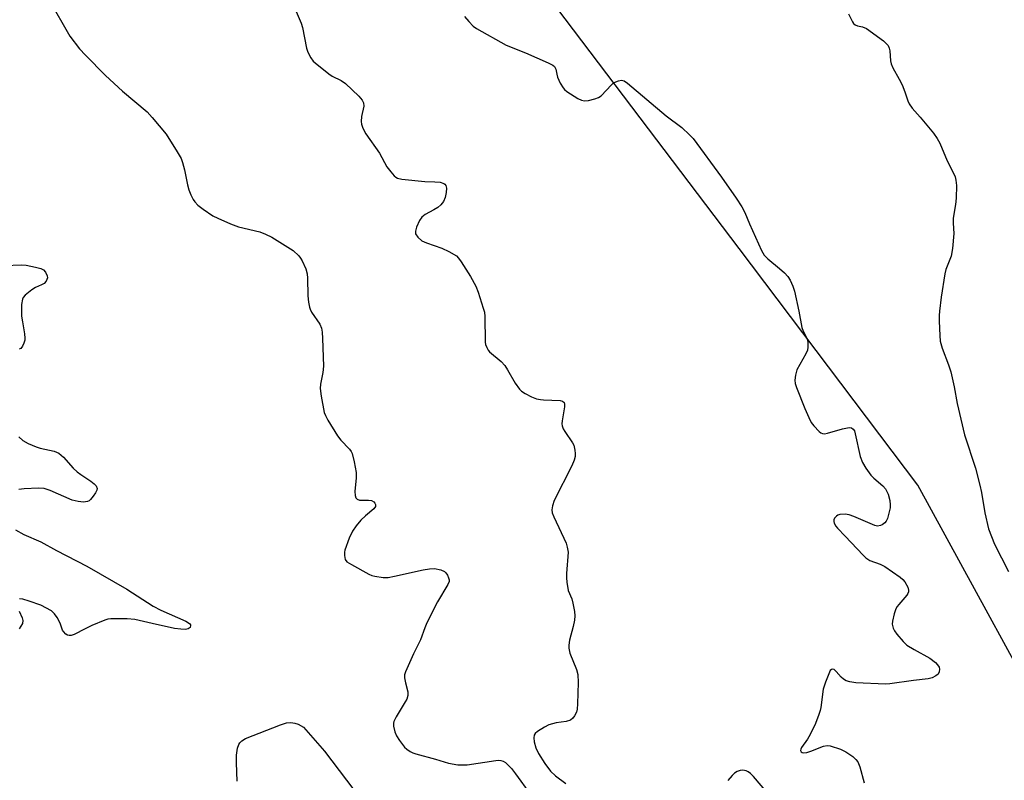
# Model space of a CAD drawing. Units: inches. Extents: x 1159771 to 1165771, y 545460 to 549460.
# Drawn here: x 1162768 to 1163033, y 546280 to 546486 of the extents above; entities that cross this region are included whole.
import ezdxf

# ---------------------------------------------------------------- set-up
doc = ezdxf.new("R2010")
doc.units = ezdxf.units.IN
doc.header["$MEASUREMENT"] = 0
doc.layers.add('NTRL-Pasture Land', color=2, linetype='Continuous')
doc.layers.add('Undefined', color=1, linetype='Continuous')

msp = doc.modelspace()

# ---------------------------------------------------------------- linework, layer by layer
at = {"layer": 'NTRL-Pasture Land'}
msp.add_polyline3d([(1163820.61, 545670.62, 0), (1163764.38, 545726.56, 0), (1163775, 545717.09, 0), (1163788.51, 545731.94, 0), (1163733.4, 545774.4, 0), (1163644.94, 545862.92, 0), (1163565.59, 545962.54, 0), (1163492.59, 546031.76, 0), (1163419.31, 546102.38, 0), (1163355.29, 546131.61, 0), (1163235.89, 546168.03, 0), (1163132.47, 546201.84, 0), (1163052.36, 546282.75, 0), (1163010.17, 546359.97, 0), (1162961.93, 546423.87, 0), (1162874.66, 546539.14, 0)], dxfattribs=at)
at = {"layer": 'Undefined'}
for points, elevation in [([(1162775.53, 546491.22), (1162781.14, 546481.27), (1162783.75, 546477.85), (1162785.39, 546476.06), (1162790.8, 546470.64), (1162795.38, 546466.38), (1162802.04, 546460.8), (1162803.42, 546459.29), (1162807.15, 546454.78), (1162810.2, 546450.02), (1162811.21, 546448.21), (1162811.62, 546447.1), (1162812.17, 546445.11), (1162812.97, 546441.1), (1162813.34, 546439.7), (1162813.87, 546438.41), (1162814.5, 546437.16), (1162814.97, 546436.46), (1162815.77, 546435.58), (1162817.14, 546434.47), (1162819.83, 546432.74), (1162821.12, 546432.09), (1162824.55, 546430.57), (1162826.7, 546429.78), (1162832.44, 546428.39), (1162833.98, 546427.77), (1162835.74, 546426.93), (1162841.5, 546423.31), (1162842.98, 546421.94), (1162843.5, 546421.27), (1162843.92, 546420.53), (1162844.86, 546418.44), (1162845.26, 546417.08), (1162845.34, 546415.91), (1162845.41, 546411.14), (1162845.6, 546409.42), (1162845.87, 546408.01), (1162846.04, 546407.47), (1162846.44, 546406.73), (1162848.64, 546403.5), (1162849.1, 546402.36), (1162849.32, 546401.31), (1162849.44, 546399.58), (1162849.64, 546392.11), (1162849.47, 546390.37), (1162848.86, 546387.22), (1162848.77, 546386.07), (1162849.04, 546384.01), (1162849.87, 546379.61), (1162850.18, 546378.81), (1162850.84, 546377.54), (1162853.48, 546373.31), (1162854.37, 546372.16), (1162856.69, 546369.69), (1162857.15, 546369.03), (1162857.38, 546368.51), (1162857.95, 546366.27), (1162858.48, 546363.41), (1162858.48, 546362), (1162858.14, 546358.28), (1162858.21, 546357.22), (1162858.44, 546356.54), (1162858.75, 546356.2), (1162859.4, 546355.92), (1162861.81, 546355.92), (1162862.64, 546355.82), (1162863.28, 546355.48), (1162863.57, 546355.13), (1162863.75, 546354.75), (1162863.69, 546354.19), (1162863.3, 546353.63), (1162861.02, 546351.72), (1162859.78, 546350.52), (1162858.45, 546349.03), (1162857.52, 546347.6), (1162856.63, 546345.64), (1162855.46, 546342.42), (1162855.34, 546341.87), (1162855.31, 546341.02), (1162855.51, 546339.95), (1162855.98, 546339.32), (1162857.19, 546338.52), (1162861.92, 546335.93), (1162862.74, 546335.58), (1162863.55, 546335.37), (1162865.78, 546335.05), (1162867.17, 546335.06), (1162868.86, 546335.38), (1162876.54, 546337.16), (1162878.25, 546337.41), (1162879.67, 546337.48), (1162881.33, 546337.16), (1162882.3, 546336.69), (1162882.67, 546336.33), (1162883.12, 546335.66), (1162883.45, 546334.93), (1162883.58, 546334.44), (1162883.56, 546333.94), (1162883.28, 546333.19), (1162880.44, 546328.46), (1162877.61, 546322.84), (1162877.04, 546321.48), (1162875.88, 546318.2), (1162874, 546314.39), (1162871.78, 546309.58), (1162871.57, 546308.75), (1162871.57, 546307.96), (1162871.79, 546306.62), (1162872.42, 546304.17), (1162872.42, 546303.14), (1162872.13, 546302.18), (1162871.76, 546301.43), (1162869.27, 546297.46), (1162868.63, 546296.19), (1162868.53, 546295.67), (1162868.54, 546294.89), (1162868.89, 546293.34), (1162869.41, 546292.28), (1162870.18, 546291.02), (1162871.58, 546289.23), (1162872.2, 546288.68), (1162873.09, 546288.07), (1162873.81, 546287.68), (1162874.59, 546287.39), (1162879.9, 546285.99), (1162883.44, 546284.95), (1162885.96, 546284.47), (1162888.45, 546284.5), (1162896.18, 546285.63), (1162897.01, 546285.68), (1162897.5, 546285.63), (1162898.18, 546285.41), (1162898.76, 546285.06), (1162899.41, 546284.5), (1162900.41, 546283.43), (1162901.52, 546282.04), (1162905.51, 546276.47)], 218), ([(1162841.46, 546489.76), (1162843.65, 546484.72), (1162843.96, 546483.57), (1162845.04, 546477.99), (1162845.45, 546476.92), (1162846.24, 546475.42), (1162846.87, 546474.5), (1162847.39, 546473.99), (1162851.09, 546471.04), (1162852.04, 546470.43), (1162854.46, 546469.23), (1162855.62, 546468.44), (1162859.2, 546465.01), (1162860.12, 546463.94), (1162860.43, 546463.26), (1162860.53, 546462.29), (1162859.95, 546459.57), (1162859.84, 546458.22), (1162859.95, 546457.42), (1162860.27, 546456.37), (1162861.13, 546454.85), (1162864.78, 546449.59), (1162866.77, 546445.95), (1162867.82, 546444.55), (1162868.78, 546443.48), (1162869.21, 546443.13), (1162869.69, 546442.87), (1162870.81, 546442.61), (1162877.05, 546441.98), (1162879.73, 546441.91), (1162881.13, 546441.78), (1162882.12, 546441.48), (1162882.44, 546441.25), (1162882.69, 546440.9), (1162882.84, 546440.15), (1162882.77, 546439.04), (1162882.5, 546437.63), (1162882.08, 546436.61), (1162881.37, 546435.72), (1162880.51, 546434.96), (1162879.5, 546434.34), (1162877.12, 546433.08), (1162876.2, 546432.39), (1162875.59, 546431.47), (1162874.79, 546429.64), (1162874.49, 546428.6), (1162874.55, 546427.86), (1162875.15, 546426.94), (1162876.22, 546425.98), (1162877.52, 546425.39), (1162881.64, 546424), (1162883.52, 546423.1), (1162885.55, 546421.87), (1162886.16, 546421.26), (1162886.84, 546420.32), (1162889.37, 546416.34), (1162890.8, 546413.68), (1162891.43, 546412.08), (1162892.79, 546407.82), (1162893.09, 546406.67), (1162893.23, 546405.54), (1162893.35, 546398.56), (1162893.44, 546398), (1162893.72, 546397.17), (1162894.15, 546396.41), (1162894.52, 546395.98), (1162897.61, 546393.33), (1162898.6, 546392.29), (1162899.38, 546391.08), (1162901.42, 546387.56), (1162902.56, 546385.9), (1162903.16, 546385.32), (1162904.08, 546384.71), (1162905.83, 546383.81), (1162907.15, 546383.32), (1162908.24, 546383.07), (1162909.09, 546382.98), (1162913.58, 546382.87), (1162914.2, 546382.69), (1162914.6, 546382.26), (1162914.73, 546381.83), (1162914.74, 546381.12), (1162914.11, 546377.38), (1162914.04, 546376.53), (1162914.09, 546375.98), (1162914.37, 546375.19), (1162914.79, 546374.44), (1162916.86, 546371.42), (1162917.24, 546370.75), (1162917.56, 546369.39), (1162917.63, 546368.53), (1162917.6, 546367.68), (1162917.38, 546366.77), (1162916.7, 546365.21), (1162911.93, 546355.81), (1162911.47, 546354.44), (1162911.3, 546353.32), (1162911.41, 546352.5), (1162911.81, 546351.43), (1162915.16, 546344.31), (1162915.48, 546343.25), (1162915.7, 546341.89)], 216), ([(1162887.76, 546486.5), (1162888.86, 546485.19), (1162890.03, 546483.97), (1162890.96, 546483.28), (1162898.95, 546478.82), (1162904.17, 546476.74), (1162910.35, 546474.07), (1162911.6, 546473.42), (1162912, 546473.07), (1162912.23, 546472.72), (1162912.4, 546472.28), (1162912.62, 546470.94), (1162912.85, 546470.12), (1162913.58, 546468.52), (1162914.34, 546467.28), (1162914.73, 546466.87), (1162915.4, 546466.33), (1162918.35, 546464.43), (1162919.35, 546463.91), (1162920.13, 546463.73), (1162921.22, 546463.86), (1162922.88, 546464.29), (1162923.93, 546464.69), (1162924.61, 546465.16), (1162927.38, 546468.08), (1162927.82, 546468.45), (1162928.55, 546468.89), (1162929.33, 546469.2), (1162930.11, 546469.32), (1162930.83, 546469.13), (1162931.75, 546468.53), (1162942.17, 546459.71), (1162946.37, 546456.57), (1162948.52, 546454.61), (1162949.51, 546453.57), (1162957.13, 546443.11), (1162961.09, 546437.48), (1162962.64, 546435.11), (1162963.4, 546433.64), (1162964.66, 546430.56), (1162967.95, 546423.33), (1162968.64, 546422.08), (1162969.59, 546421.07), (1162972.82, 546418.48), (1162974.11, 546417.33), (1162975.07, 546416.31), (1162975.69, 546415.34), (1162976.4, 546413.72), (1162976.81, 546412.33), (1162978.01, 546406.98), (1162978.81, 546402.58), (1162979.17, 546401.6), (1162980.16, 546399.65), (1162980.4, 546398.6), (1162980.47, 546397.25), (1162980.33, 546396.46), (1162979.87, 546395.42), (1162977.47, 546391.08), (1162977.07, 546389.71), (1162976.91, 546388.3), (1162977.03, 546387.46), (1162977.39, 546386.37), (1162979.62, 546380.68), (1162980.66, 546378.22), (1162981.35, 546376.92), (1162982.07, 546375.98), (1162983.51, 546374.49), (1162983.95, 546374.15), (1162984.42, 546373.93), (1162984.93, 546373.88), (1162985.75, 546374.01), (1162989.75, 546375.17), (1162991.16, 546375.48), (1162991.7, 546375.52), (1162992.18, 546375.45), (1162992.68, 546375.12), (1162992.99, 546374.61), (1162993.23, 546373.86), (1162994.6, 546367.74), (1162995.17, 546366.08), (1162996.09, 546364.59), (1162997.48, 546362.71), (1162998.28, 546361.89), (1163000.66, 546359.8), (1163001.37, 546358.97), (1163001.79, 546358.3), (1163002.12, 546357.55), (1163002.53, 546355.85), (1163002.67, 546354.69), (1163002.62, 546353.82), (1163002.33, 546352.38), (1163001.92, 546350.98), (1163001.55, 546350.22), (1163001.19, 546349.81), (1163000.52, 546349.3), (1163000.03, 546349.05), (1162999.27, 546348.92), (1162998.48, 546349.1), (1162992.89, 546351.51), (1162991.58, 546351.93), (1162990.5, 546352.12), (1162989.08, 546352.03), (1162988.56, 546351.86), (1162988.13, 546351.6), (1162987.62, 546351.07), (1162987.43, 546350.66), (1162987.43, 546350.18), (1162987.58, 546349.68), (1162987.95, 546348.95), (1162988.44, 546348.34), (1162990.54, 546346.23), (1162995.36, 546341.1), (1162996.13, 546340.36), (1162997.19, 546339.67), (1162999.99, 546338.65), (1163001.21, 546338.03), (1163005.38, 546335.1), (1163006.07, 546334.54), (1163006.65, 546333.9), (1163007.42, 546332.42), (1163007.65, 546331.66), (1163007.65, 546331.18), (1163007.47, 546330.7), (1163007.17, 546330.24), (1163004.97, 546327.79), (1163004.53, 546327.22), (1163004.17, 546326.56), (1163003.72, 546325.23), (1163003.28, 546323.29), (1163003.23, 546322.47), (1163003.44, 546321.39), (1163003.81, 546320.66), (1163004.49, 546319.75), (1163006.18, 546317.79), (1163007.19, 546316.79), (1163009.11, 546315.56), (1163013.37, 546313.26), (1163014.91, 546312.05), (1163015.47, 546311.45), (1163015.87, 546310.8), (1163015.96, 546310.33), (1163015.89, 546309.61), (1163015.6, 546308.96), (1163015.02, 546308.47), (1163014.03, 546307.98), (1163012.96, 546307.64), (1163008.96, 546307.27), (1163002.56, 546306.29), (1163001.43, 546306.2), (1162993.42, 546306.63), (1162991.76, 546306.84), (1162990.75, 546307.15), (1162990.03, 546307.58), (1162989.39, 546308.17), (1162988.09, 546309.7), (1162987.52, 546310.19), (1162987.14, 546310.31), (1162986.81, 546310.23), (1162986.5, 546309.94), (1162986.24, 546309.51), (1162985.19, 546306.82), (1162984.57, 546304.89), (1162983.97, 546299.97), (1162983.78, 546299.13), (1162983.42, 546298.04), (1162982.47, 546295.64), (1162981.06, 546292.68), (1162980.33, 546291.37), (1162978.72, 546289.15), (1162978.51, 546288.72), (1162978.48, 546288.29), (1162978.62, 546288), (1162978.91, 546287.79), (1162979.36, 546287.7), (1162980.14, 546287.76), (1162981.27, 546288.13), (1162984.63, 546289.52), (1162985.64, 546289.67), (1162986.45, 546289.58), (1162989.23, 546288.7), (1162990.73, 546287.99), (1162992.56, 546286.74), (1162993.42, 546285.94), (1162993.95, 546285.28), (1162994.49, 546283.93), (1162995.61, 546279.58)], 214), ([(1162991.41, 546487.22), (1162992.47, 546485.1), (1162992.79, 546484.64), (1162993.17, 546484.29), (1162993.88, 546484.01), (1162995.21, 546483.76), (1162996.24, 546483.26), (1163000.85, 546479.93), (1163001.53, 546479.38), (1163002.1, 546478.74), (1163002.42, 546478.03), (1163002.6, 546477.25), (1163002.73, 546474.61), (1163002.9, 546473.77), (1163003.37, 546472.72), (1163005.1, 546469.66), (1163005.87, 546468.09), (1163006.66, 546466.21), (1163007.42, 546463.78), (1163007.77, 546462.99), (1163008.56, 546461.76), (1163010.8, 546459.34), (1163014.35, 546455.04), (1163015.39, 546453.63), (1163016.04, 546452.3), (1163018.01, 546447.6), (1163019.87, 546444.02), (1163020.19, 546443.22), (1163020.42, 546442.37), (1163020.56, 546440.94), (1163020.45, 546437.47), (1163020.31, 546435.75), (1163019.71, 546432.08), (1163019.68, 546430.76), (1163019.87, 546427.96), (1163019.47, 546423.86), (1163019.1, 546421.84), (1163017.73, 546418.21), (1163017.42, 546417.08), (1163016.46, 546410.73), (1163015.98, 546406.94), (1163015.9, 546405.76), (1163015.91, 546404.27), (1163016.04, 546400.39), (1163016.18, 546398.91), (1163016.73, 546396.96), (1163018.44, 546392.45), (1163019.02, 546390.54), (1163019.98, 546386.51), (1163020.74, 546382.03), (1163022.74, 546373.59), (1163025.65, 546364.55), (1163026.83, 546359.97), (1163027.27, 546357.97), (1163028.22, 546352.48), (1163029.23, 546348.15), (1163030.85, 546344.02), (1163034.56, 546336.67)], 212), ([(1162763.42, 546419.33), (1162768.2, 546419.51), (1162769.35, 546419.39), (1162771.92, 546418.86), (1162773.31, 546418.49), (1162774.04, 546418.12), (1162774.59, 546417.51), (1162775.07, 546416.52), (1162775.14, 546416.01), (1162775.01, 546415.54), (1162774.76, 546415.08), (1162774.24, 546414.48), (1162773.53, 546414.04), (1162771.91, 546413.35), (1162770.94, 546412.71), (1162769.13, 546411.26), (1162768.59, 546410.65), (1162768.36, 546410.17), (1162768.16, 546408.79), (1162768.17, 546405.58), (1162768.36, 546404.12), (1162768.97, 546400.88), (1162769.07, 546399.72), (1162769.02, 546399.16), (1162768.78, 546398.33), (1162768.42, 546397.56), (1162767.95, 546396.93), (1162767.53, 546396.67)], 220), ([(1162767.37, 546373.03), (1162768.47, 546372.07), (1162769.97, 546371.25), (1162772.08, 546370.33), (1162773.2, 546370.01), (1162776.91, 546369.17), (1162778.18, 546368.59), (1162778.85, 546368.11), (1162779.5, 546367.5), (1162782.12, 546364.61), (1162783.18, 546363.57), (1162784.11, 546362.87), (1162786.82, 546361.1), (1162787.73, 546360.38), (1162788.27, 546359.77), (1162788.55, 546359.11), (1162788.49, 546358.65), (1162788.14, 546357.95), (1162787.51, 546357.01), (1162786.79, 546356.13), (1162786.39, 546355.78), (1162785.93, 546355.54), (1162784.86, 546355.4), (1162783.46, 546355.54), (1162781.82, 546355.97), (1162775.88, 546358.55), (1162774.21, 546359.1), (1162772.75, 546359.17), (1162768.89, 546358.97), (1162767.42, 546358.8)], 220), ([(1162766.47, 546347.91), (1162768.73, 546346.7), (1162773.38, 546344.71), (1162777.61, 546342.36), (1162785.77, 546338.12), (1162796.55, 546331.93), (1162803.66, 546327.26), (1162805.78, 546326.2), (1162812.51, 546323.26), (1162813.47, 546322.64), (1162813.72, 546322.28), (1162813.77, 546322.1), (1162813.63, 546321.56), (1162813.17, 546321.2), (1162812.43, 546321.04), (1162811.11, 546321.06), (1162809.47, 546321.31), (1162803.38, 546322.58), (1162798.71, 546323.73), (1162796.66, 546323.87), (1162792.25, 546323.92), (1162791.4, 546323.78), (1162790.59, 546323.52), (1162787.14, 546322.06), (1162785.31, 546321.22), (1162782.33, 546319.61), (1162781.54, 546319.41), (1162781.02, 546319.38), (1162780.55, 546319.5), (1162780.14, 546319.73), (1162779.46, 546320.42), (1162779.21, 546320.86), (1162778.53, 546322.68), (1162777.72, 546324.27), (1162777.07, 546325.25), (1162776.21, 546326), (1162773.35, 546327.58), (1162770.23, 546328.66), (1162768.47, 546329.16), (1162767.61, 546329.31)], 220), ([(1162915.7, 546341.89), (1162915.3, 546336.11), (1162915.29, 546334.97), (1162915.38, 546333.83), (1162915.76, 546331.57), (1162916.67, 546329.26), (1162916.99, 546328.14), (1162917.45, 546325.85), (1162917.56, 546324.7), (1162917.44, 546323.55), (1162917.09, 546321.82), (1162916.05, 546318.14), (1162915.86, 546316.78), (1162915.86, 546315.96), (1162916.17, 546314.63), (1162917.98, 546310.21), (1162918.36, 546308.83), (1162918.43, 546306.66), (1162918.26, 546300.89), (1162918.15, 546299.5), (1162917.94, 546298.7), (1162917.43, 546297.71), (1162916.94, 546297.05), (1162916.31, 546296.55), (1162915.22, 546296.19), (1162912.51, 546295.79), (1162910.53, 546295.26), (1162909.3, 546294.67), (1162907.41, 546293.42), (1162906.82, 546292.89), (1162906.56, 546292.48), (1162906.45, 546291.76), (1162906.58, 546290.69), (1162907, 546289.06), (1162907.75, 546287.51), (1162909.43, 546284.78), (1162910.92, 546282.72), (1162912.31, 546281.48), (1162915.11, 546279.42)], 216), ([(1162767.54, 546325.99), (1162768.32, 546324.16), (1162768.49, 546323.39), (1162768.36, 546322.64), (1162767.49, 546321.17)], 220), ([(1162826.4, 546280.03), (1162826.17, 546285.02), (1162826.18, 546287.05), (1162826.43, 546288.99), (1162826.8, 546289.98), (1162827.1, 546290.4), (1162827.65, 546290.96), (1162828.6, 546291.53), (1162838.07, 546295.28), (1162839.72, 546295.8), (1162840.83, 546295.87), (1162841.93, 546295.72), (1162842.79, 546295.4), (1162844.23, 546294.64), (1162849.98, 546288.16), (1162857.87, 546277.75)], 220), ([(1162969.36, 546277.11), (1162965.72, 546281.29), (1162964.92, 546282.1), (1162964.28, 546282.61), (1162963.82, 546282.86), (1162962.9, 546283.02), (1162962.14, 546282.92), (1162961.37, 546282.65), (1162960.67, 546282.17), (1162960.02, 546281.55), (1162958.84, 546280.19)], 214)]:
    msp.add_lwpolyline(points, dxfattribs=dict(at, elevation=elevation))

doc.saveas('drawing.dxf')
